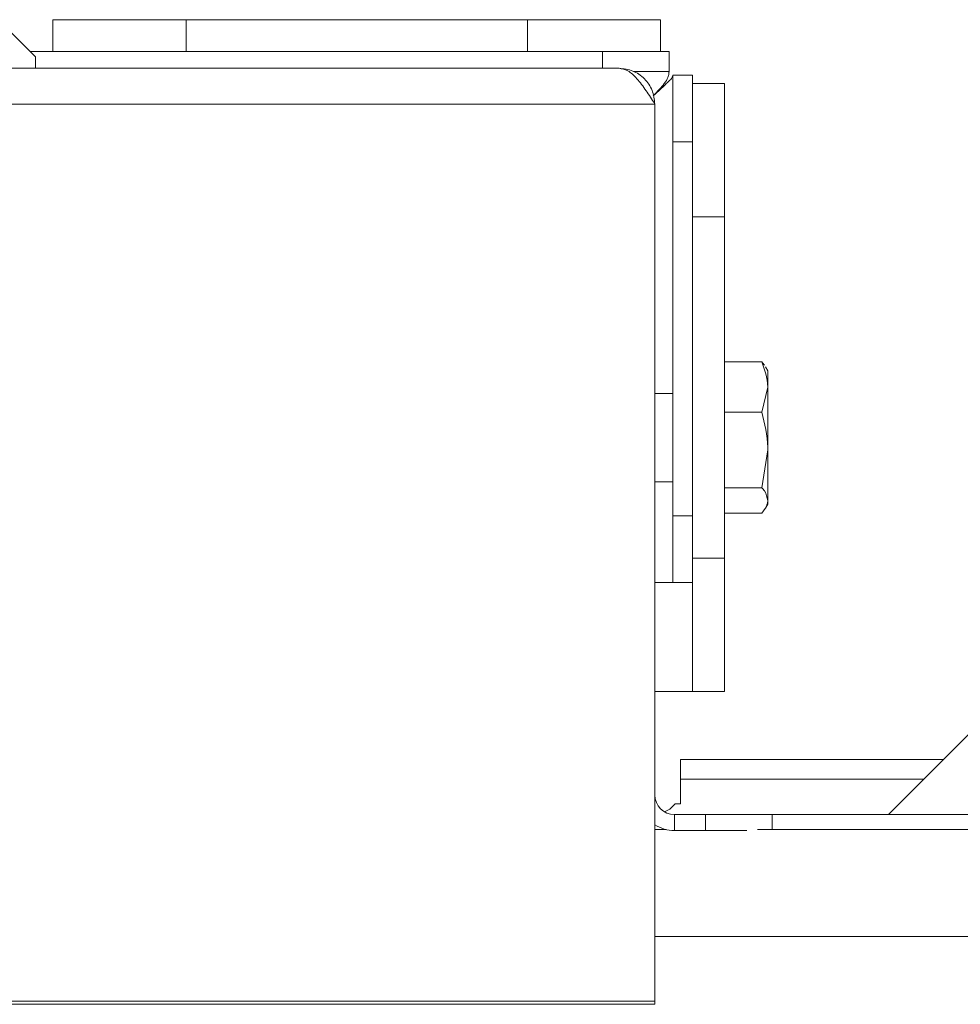
# Model space of a CAD drawing. Extents: x 261.2 to 350.8, y 356 to 437.
# Drawn here: x 316.9 to 318.7, y 435.1 to 437 of the extents above; entities that cross this region are included whole.
import ezdxf

# ---------------------------------------------------------------- set-up
doc = ezdxf.new("R2010")
doc.units = 0
doc.header["$MEASUREMENT"] = 0

# ---------------------------------------------------------------- blocks, each defined once
blk = doc.blocks.new('block 6750')
at = {"color": 7, "lineweight": 5, "true_color": 0xffffff}
blk.add_lwpolyline([(318.1139, 436.8526), (318.1139, 436.8558)], dxfattribs=at)
blk = doc.blocks.new('block 6793')
at = {"color": 7, "lineweight": 5, "true_color": 0xffffff}
blk.add_lwpolyline([(318.1213, 436.2521), (318.0873, 436.2521)], dxfattribs=at)
blk = doc.blocks.new('block 6794')
at = {"color": 7, "lineweight": 5, "true_color": 0xffffff}
blk.add_lwpolyline([(318.0873, 436.0861), (318.1213, 436.0861)], dxfattribs=at)
blk = doc.blocks.new('block 6795')
at = {"color": 7, "lineweight": 5, "true_color": 0xffffff}
blk.add_lwpolyline([(318.2993, 436.2941), (318.295, 436.3016)], dxfattribs=at)
blk = doc.blocks.new('block 6796')
at = {"color": 7, "lineweight": 5, "true_color": 0xffffff}
blk.add_lwpolyline([(318.295, 436.0366), (318.2993, 436.0441)], dxfattribs=at)
blk = doc.blocks.new('block 6994')
at = {"color": 7, "lineweight": 5, "true_color": 0xffffff}
blk.add_lwpolyline([(318.2183, 435.6931), (318.1583, 435.6931)], dxfattribs=at)
blk = doc.blocks.new('block 6995')
at = {"color": 7, "lineweight": 5, "true_color": 0xffffff}
blk.add_lwpolyline([(318.1583, 435.6931), (318.1583, 435.9431)], dxfattribs=at)
blk = doc.blocks.new('block 6996')
at = {"color": 7, "lineweight": 5, "true_color": 0xffffff}
blk.add_lwpolyline([(318.1583, 435.9431), (318.2183, 435.9431)], dxfattribs=at)
blk = doc.blocks.new('block 6997')
at = {"color": 7, "lineweight": 5, "true_color": 0xffffff}
blk.add_lwpolyline([(318.2183, 435.9431), (318.2183, 435.6931)], dxfattribs=at)
blk = doc.blocks.new('block 6998')
at = {"color": 7, "lineweight": 5, "true_color": 0xffffff}
blk.add_lwpolyline([(318.2183, 436.5831), (318.1583, 436.5831)], dxfattribs=at)
blk = doc.blocks.new('block 6999')
at = {"color": 7, "lineweight": 5, "true_color": 0xffffff}
blk.add_lwpolyline([(318.1583, 436.5831), (318.1583, 435.9431)], dxfattribs=at)
blk = doc.blocks.new('block 7000')
at = {"color": 7, "lineweight": 5, "true_color": 0xffffff}
blk.add_lwpolyline([(318.2183, 436.5831), (318.2183, 435.9431)], dxfattribs=at)
blk = doc.blocks.new('block 7001')
at = {"color": 7, "lineweight": 5, "true_color": 0xffffff}
blk.add_lwpolyline([(318.1583, 436.8331), (318.2183, 436.8331)], dxfattribs=at)
blk = doc.blocks.new('block 7002')
at = {"color": 7, "lineweight": 5, "true_color": 0xffffff}
blk.add_lwpolyline([(318.1583, 436.5831), (318.1583, 436.8331)], dxfattribs=at)
blk = doc.blocks.new('block 7003')
at = {"color": 7, "lineweight": 5, "true_color": 0xffffff}
blk.add_lwpolyline([(318.2183, 436.8331), (318.2183, 436.5831)], dxfattribs=at)
blk = doc.blocks.new('block 7004')
at = {"color": 7, "lineweight": 5, "true_color": 0xffffff}
blk.add_lwpolyline([(317.2083, 436.9531), (317.2083, 436.8931)], dxfattribs=at)
blk = doc.blocks.new('block 7005')
at = {"color": 7, "lineweight": 5, "true_color": 0xffffff}
blk.add_lwpolyline([(316.9583, 436.8931), (316.9583, 436.9531)], dxfattribs=at)
blk = doc.blocks.new('block 7006')
at = {"color": 7, "lineweight": 5, "true_color": 0xffffff}
blk.add_lwpolyline([(316.9583, 436.9531), (317.2083, 436.9531)], dxfattribs=at)
blk = doc.blocks.new('block 7007')
at = {"color": 7, "lineweight": 5, "true_color": 0xffffff}
blk.add_lwpolyline([(317.2083, 436.8931), (316.9583, 436.8931)], dxfattribs=at)
blk = doc.blocks.new('block 7008')
at = {"color": 7, "lineweight": 5, "true_color": 0xffffff}
blk.add_lwpolyline([(317.8483, 436.8931), (317.8483, 436.9531)], dxfattribs=at)
blk = doc.blocks.new('block 7009')
at = {"color": 7, "lineweight": 5, "true_color": 0xffffff}
blk.add_lwpolyline([(317.2083, 436.9531), (317.8483, 436.9531)], dxfattribs=at)
blk = doc.blocks.new('block 7010')
at = {"color": 7, "lineweight": 5, "true_color": 0xffffff}
blk.add_lwpolyline([(317.2083, 436.8931), (317.8483, 436.8931)], dxfattribs=at)
blk = doc.blocks.new('block 7011')
at = {"color": 7, "lineweight": 5, "true_color": 0xffffff}
blk.add_lwpolyline([(318.0983, 436.9531), (318.0983, 436.8931)], dxfattribs=at)
blk = doc.blocks.new('block 7012')
at = {"color": 7, "lineweight": 5, "true_color": 0xffffff}
blk.add_lwpolyline([(317.8483, 436.9531), (318.0983, 436.9531)], dxfattribs=at)
blk = doc.blocks.new('block 7013')
at = {"color": 7, "lineweight": 5, "true_color": 0xffffff}
blk.add_lwpolyline([(318.0983, 436.8931), (317.8483, 436.8931)], dxfattribs=at)
blk = doc.blocks.new('block 7014')
at = {"color": 7, "lineweight": 5, "true_color": 0xffffff}
blk.add_lwpolyline([(318.0983, 435.6931), (318.1583, 435.6931)], dxfattribs=at)
blk = doc.blocks.new('block 7015')
at = {"color": 7, "lineweight": 5, "true_color": 0xffffff}
blk.add_lwpolyline([(318.0873, 435.6931), (318.0983, 435.6931)], dxfattribs=at)
blk = doc.blocks.new('block 7338')
at = {"color": 7, "lineweight": 5, "true_color": 0xffffff}
blk.add_open_spline([(318.0203, 436.8619), (318.0258, 436.8609), (318.0313, 436.8599), (318.0368, 436.8569), (318.0425, 436.8538), (318.0482, 436.8486), (318.0539, 436.8421), (318.0596, 436.8357), (318.0653, 436.8282), (318.071, 436.8199), (318.0764, 436.812), (318.0819, 436.8034), (318.0873, 436.7949)], degree=3, knots=[0, 0, 0, 0, 1, 1, 1, 2, 2, 2, 3, 3, 3, 4, 4, 4, 4], dxfattribs=at)
blk = doc.blocks.new('block 7339')
at = {"color": 7, "lineweight": 5, "true_color": 0xffffff}
blk.add_lwpolyline([(312.6088, 436.7949), (318.0873, 436.7949)], dxfattribs=at)
blk = doc.blocks.new('block 7341')
at = {"color": 7, "lineweight": 5, "true_color": 0xffffff}
blk.add_lwpolyline([(312.6088, 436.8619), (318.0203, 436.8619)], dxfattribs=at)
blk = doc.blocks.new('block 7345')
at = {"color": 7, "lineweight": 5, "true_color": 0xffffff}
blk.add_lwpolyline([(312.6088, 435.1119), (318.0873, 435.1119)], dxfattribs=at)
blk = doc.blocks.new('block 7347')
at = {"color": 7, "lineweight": 5, "true_color": 0xffffff}
blk.add_lwpolyline([(318.0873, 436.7949), (318.0873, 435.1119)], dxfattribs=at)
blk = doc.blocks.new('block 7351')
at = {"color": 7, "lineweight": 5, "true_color": 0xffffff}
blk.add_lwpolyline([(318.0873, 435.1119), (318.0873, 435.1061)], dxfattribs=at)
blk = doc.blocks.new('block 7352')
at = {"color": 7, "lineweight": 5, "true_color": 0xffffff}
blk.add_lwpolyline([(318.0873, 435.1061), (312.6088, 435.1061)], dxfattribs=at)
blk = doc.blocks.new('block 7354')
at = {"color": 7, "lineweight": 5, "true_color": 0xffffff}
blk.add_open_spline([(318.0873, 436.7949), (318.0863, 436.8037), (318.0853, 436.8125), (318.0822, 436.8205), (318.0791, 436.8286), (318.0739, 436.836), (318.0677, 436.8423), (318.0614, 436.8486), (318.054, 436.8537), (318.0459, 436.8568), (318.0378, 436.8599), (318.0291, 436.8609), (318.0203, 436.8619)], degree=3, knots=[0, 0, 0, 0, 1, 1, 1, 2, 2, 2, 3, 3, 3, 4, 4, 4, 4], dxfattribs=at)
blk = doc.blocks.new('block 7360')
at = {"color": 7, "lineweight": 5, "true_color": 0xffffff}
blk.add_lwpolyline([(318.1243, 435.4619), (318.1243, 435.4319)], dxfattribs=at)
blk = doc.blocks.new('block 7361')
at = {"color": 7, "lineweight": 5, "true_color": 0xffffff}
blk.add_lwpolyline([(318.1823, 435.4319), (318.1823, 435.4619)], dxfattribs=at)
blk = doc.blocks.new('block 7362')
at = {"color": 7, "lineweight": 5, "true_color": 0xffffff}
blk.add_lwpolyline([(318.1823, 435.4319), (318.1243, 435.4319)], dxfattribs=at)
blk = doc.blocks.new('block 7363')
at = {"color": 7, "lineweight": 5, "true_color": 0xffffff}
blk.add_lwpolyline([(318.1823, 435.4619), (318.1243, 435.4619)], dxfattribs=at)
blk = doc.blocks.new('block 7364')
at = {"color": 7, "lineweight": 5, "true_color": 0xffffff}
blk.add_lwpolyline([(318.3073, 435.4619), (318.3073, 435.4337)], dxfattribs=at)
blk = doc.blocks.new('block 7365')
at = {"color": 7, "lineweight": 5, "true_color": 0xffffff}
blk.add_lwpolyline([(318.2598, 435.4319), (318.1823, 435.4319)], dxfattribs=at)
blk = doc.blocks.new('block 7366')
at = {"color": 7, "lineweight": 5, "true_color": 0xffffff}
blk.add_lwpolyline([(318.1823, 435.4619), (318.3073, 435.4619)], dxfattribs=at)
blk = doc.blocks.new('block 7376')
at = {"color": 7, "lineweight": 5, "true_color": 0xffffff}
blk.add_open_spline([(318.0873, 435.443), (318.0983, 435.4358), (318.1111, 435.4319), (318.1243, 435.4319)], degree=3, dxfattribs=at)
blk = doc.blocks.new('block 7377')
at = {"color": 7, "lineweight": 5, "true_color": 0xffffff}
blk.add_open_spline([(318.0873, 435.4989), (318.0873, 435.4785), (318.1039, 435.4619), (318.1243, 435.4619)], degree=3, dxfattribs=at)
blk = doc.blocks.new('block 7379')
at = {"color": 7, "lineweight": 5, "true_color": 0xffffff}
blk.add_lwpolyline([(319.6198, 435.4619), (318.3073, 435.4619)], dxfattribs=at)
blk = doc.blocks.new('block 7392')
at = {"color": 7, "lineweight": 5, "true_color": 0xffffff}
blk.add_lwpolyline([(316.9258, 436.8835), (316.8758, 436.9335)], dxfattribs=at)
blk = doc.blocks.new('block 7395')
at = {"color": 7, "lineweight": 5, "true_color": 0xffffff}
blk.add_lwpolyline([(316.9258, 436.8835), (316.9258, 436.8619)], dxfattribs=at)
blk = doc.blocks.new('block 7486')
at = {"color": 7, "lineweight": 5, "true_color": 0xffffff}
blk.add_lwpolyline([(319.6603, 435.2334), (318.0873, 435.2334)], dxfattribs=at)
blk = doc.blocks.new('block 7510')
at = {"color": 7, "lineweight": 5, "true_color": 0xffffff}
blk.add_lwpolyline([(318.0873, 435.4337), (318.1089, 435.4337)], dxfattribs=at)
blk = doc.blocks.new('block 7511')
at = {"color": 7, "lineweight": 5, "true_color": 0xffffff}
blk.add_lwpolyline([(318.2798, 435.4337), (319.7358, 435.4337)], dxfattribs=at)
blk = doc.blocks.new('block 7650')
at = {"color": 7, "lineweight": 5, "true_color": 0xffffff}
blk.add_lwpolyline([(318.1583, 435.8971), (318.1213, 435.8971)], dxfattribs=at)
blk = doc.blocks.new('block 7651')
at = {"color": 7, "lineweight": 5, "true_color": 0xffffff}
blk.add_lwpolyline([(318.1213, 435.8971), (318.1213, 436.0221)], dxfattribs=at)
blk = doc.blocks.new('block 7652')
at = {"color": 7, "lineweight": 5, "true_color": 0xffffff}
blk.add_lwpolyline([(318.1213, 436.0221), (318.1583, 436.0221)], dxfattribs=at)
blk = doc.blocks.new('block 7656')
at = {"color": 7, "lineweight": 5, "true_color": 0xffffff}
blk.add_lwpolyline([(318.1583, 436.724), (318.1213, 436.724)], dxfattribs=at)
blk = doc.blocks.new('block 7657')
at = {"color": 7, "lineweight": 5, "true_color": 0xffffff}
blk.add_lwpolyline([(318.1213, 436.724), (318.1213, 436.0221)], dxfattribs=at)
blk = doc.blocks.new('block 7661')
at = {"color": 7, "lineweight": 5, "true_color": 0xffffff}
blk.add_lwpolyline([(318.1213, 436.849), (318.1583, 436.849)], dxfattribs=at)
blk = doc.blocks.new('block 7662')
at = {"color": 7, "lineweight": 5, "true_color": 0xffffff}
blk.add_lwpolyline([(318.1583, 436.849), (318.1583, 436.8331)], dxfattribs=at)
blk = doc.blocks.new('block 7663')
at = {"color": 7, "lineweight": 5, "true_color": 0xffffff}
blk.add_lwpolyline([(318.1213, 436.724), (318.1213, 436.849)], dxfattribs=at)
blk = doc.blocks.new('block 7670')
at = {"color": 7, "lineweight": 5, "true_color": 0xffffff}
blk.add_lwpolyline([(316.9163, 436.8931), (316.9583, 436.8931)], dxfattribs=at)
blk = doc.blocks.new('block 7671')
at = {"color": 7, "lineweight": 5, "true_color": 0xffffff}
blk.add_lwpolyline([(317.9892, 436.8619), (317.9892, 436.8931)], dxfattribs=at)
blk = doc.blocks.new('block 7672')
at = {"color": 7, "lineweight": 5, "true_color": 0xffffff}
blk.add_lwpolyline([(318.1142, 436.8931), (318.1142, 436.8561)], dxfattribs=at)
blk = doc.blocks.new('block 7673')
at = {"color": 7, "lineweight": 5, "true_color": 0xffffff}
blk.add_lwpolyline([(318.0983, 436.8931), (318.1142, 436.8931)], dxfattribs=at)
blk = doc.blocks.new('block 7674')
at = {"color": 7, "lineweight": 5, "true_color": 0xffffff}
blk.add_lwpolyline([(318.1142, 436.8561), (318.0476, 436.8561)], dxfattribs=at)
blk = doc.blocks.new('block 7711')
at = {"color": 7, "lineweight": 5, "true_color": 0xffffff}
blk.add_lwpolyline([(318.1353, 435.5651), (318.6287, 435.5651)], dxfattribs=at)
blk = doc.blocks.new('block 7715')
at = {"color": 7, "lineweight": 5, "true_color": 0xffffff}
blk.add_lwpolyline([(318.1353, 435.5651), (318.1353, 435.5281)], dxfattribs=at)
blk = doc.blocks.new('block 7716')
at = {"color": 7, "lineweight": 5, "true_color": 0xffffff}
blk.add_lwpolyline([(318.1353, 435.5281), (318.5917, 435.5281)], dxfattribs=at)
blk = doc.blocks.new('block 7724')
at = {"color": 7, "lineweight": 5, "true_color": 0xffffff}
blk.add_lwpolyline([(318.1353, 435.4821), (318.1353, 435.5281)], dxfattribs=at)
blk = doc.blocks.new('block 7725')
at = {"color": 7, "lineweight": 5, "true_color": 0xffffff}
blk.add_open_spline([(318.1142, 436.8555), (318.1138, 436.8517), (318.1135, 436.8502), (318.113, 436.8486), (318.1108, 436.8423), (318.1101, 436.8407), (318.1091, 436.8391), (318.1069, 436.8354), (318.1037, 436.8315), (318.1004, 436.8276), (318.0953, 436.8218), (318.0898, 436.8159), (318.0843, 436.8101)], degree=3, knots=[0, 0, 0, 0, 1, 1, 1, 2, 2, 2, 3, 3, 3, 4, 4, 4, 4], dxfattribs=at)
blk = doc.blocks.new('block 7728')
at = {"color": 7, "lineweight": 5, "true_color": 0xffffff}
blk.add_lwpolyline([(318.1142, 436.8561), (318.1142, 436.8555)], dxfattribs=at)
blk = doc.blocks.new('block 7729')
at = {"color": 7, "lineweight": 5, "true_color": 0xffffff}
blk.add_lwpolyline([(318.1213, 435.8971), (318.0873, 435.8971)], dxfattribs=at)
blk = doc.blocks.new('block 7730')
at = {"color": 7, "lineweight": 5, "true_color": 0xffffff}
blk.add_open_spline([(318.0843, 436.8101), (318.0889, 436.8142), (318.0936, 436.8184), (318.098, 436.8225), (318.1032, 436.8274), (318.108, 436.8322), (318.1121, 436.8362), (318.1146, 436.8386), (318.1168, 436.8408), (318.1184, 436.8425), (318.1213, 436.8474), (318.1213, 436.8477), (318.1213, 436.8479)], degree=3, knots=[0, 0, 0, 0, 1, 1, 1, 2, 2, 2, 3, 3, 3, 4, 4, 4, 4], dxfattribs=at)
blk = doc.blocks.new('block 7740')
at = {"color": 7, "lineweight": 5, "true_color": 0xffffff}
blk.add_lwpolyline([(318.1055, 435.467), (318.1158, 435.4719), (318.1258, 435.4821)], dxfattribs=at)
blk = doc.blocks.new('block 7741')
at = {"color": 7, "lineweight": 5, "true_color": 0xffffff}
blk.add_lwpolyline([(318.1353, 435.4821), (318.1258, 435.4821)], dxfattribs=at)
blk = doc.blocks.new('block 8056')
at = {"color": 7, "lineweight": 5, "true_color": 0xffffff}
blk.add_lwpolyline([(318.2881, 436.217), (318.2183, 436.217)], dxfattribs=at)
blk = doc.blocks.new('block 8057')
at = {"color": 7, "lineweight": 5, "true_color": 0xffffff}
blk.add_open_spline([(318.2993, 436.1461), (318.2993, 436.1477), (318.2993, 436.1494), (318.2992, 436.1511), (318.2987, 436.1733), (318.2934, 436.1952), (318.2881, 436.217)], degree=3, knots=[0, 0, 0, 0, 1, 1, 1, 2, 2, 2, 2], dxfattribs=at)
blk = doc.blocks.new('block 8058')
at = {"color": 7, "lineweight": 5, "true_color": 0xffffff}
blk.add_lwpolyline([(318.2881, 436.0751), (318.2993, 436.1461)], dxfattribs=at)
blk = doc.blocks.new('block 8059')
at = {"color": 7, "lineweight": 5, "true_color": 0xffffff}
blk.add_lwpolyline([(318.2881, 436.0751), (318.2183, 436.0751)], dxfattribs=at)
blk = doc.blocks.new('block 8060')
at = {"color": 7, "lineweight": 5, "true_color": 0xffffff}
blk.add_lwpolyline([(318.2881, 436.217), (318.2993, 436.264)], dxfattribs=at)
blk = doc.blocks.new('block 8061')
at = {"color": 7, "lineweight": 5, "true_color": 0xffffff}
blk.add_lwpolyline([(318.2993, 436.264), (318.2993, 436.1461)], dxfattribs=at)
blk = doc.blocks.new('block 8062')
at = {"color": 7, "lineweight": 5, "true_color": 0xffffff}
blk.add_open_spline([(318.2993, 436.0512), (318.298, 436.0572), (318.2968, 436.0632), (318.2929, 436.0691), (318.2915, 436.0711), (318.2898, 436.0731), (318.2881, 436.0751)], degree=3, knots=[0, 0, 0, 0, 1, 1, 1, 2, 2, 2, 2], dxfattribs=at)
blk = doc.blocks.new('block 8063')
at = {"color": 7, "lineweight": 5, "true_color": 0xffffff}
blk.add_lwpolyline([(318.2993, 436.1461), (318.2993, 436.0512)], dxfattribs=at)
blk = doc.blocks.new('block 8064')
at = {"color": 7, "lineweight": 5, "true_color": 0xffffff}
blk.add_lwpolyline([(318.2881, 436.311), (318.2183, 436.311)], dxfattribs=at)
blk = doc.blocks.new('block 8065')
at = {"color": 7, "lineweight": 5, "true_color": 0xffffff}
blk.add_open_spline([(318.2993, 436.264), (318.2987, 436.2821), (318.2934, 436.2965), (318.2881, 436.311)], degree=3, dxfattribs=at)
blk = doc.blocks.new('block 8066')
at = {"color": 7, "lineweight": 5, "true_color": 0xffffff}
blk.add_open_spline([(318.2881, 436.0273), (318.2925, 436.033), (318.2969, 436.0388), (318.2984, 436.0447), (318.299, 436.0468), (318.2991, 436.049), (318.2993, 436.0512)], degree=3, knots=[0, 0, 0, 0, 1, 1, 1, 2, 2, 2, 2], dxfattribs=at)
blk = doc.blocks.new('block 8067')
at = {"color": 7, "lineweight": 5, "true_color": 0xffffff}
blk.add_lwpolyline([(318.2881, 436.0273), (318.2183, 436.0273)], dxfattribs=at)
blk = doc.blocks.new('block 8068')
at = {"color": 7, "lineweight": 5, "true_color": 0xffffff}
blk.add_open_spline([(318.2881, 436.311), (318.29, 436.309), (318.2918, 436.307), (318.2929, 436.3049)], degree=3, dxfattribs=at)
blk = doc.blocks.new('block 8069')
at = {"color": 7, "lineweight": 5, "true_color": 0xffffff}
blk.add_lwpolyline([(318.2993, 436.2941), (318.2993, 436.264)], dxfattribs=at)
blk = doc.blocks.new('block 8070')
at = {"color": 7, "lineweight": 5, "true_color": 0xffffff}
blk.add_lwpolyline([(318.2993, 436.0512), (318.2993, 436.0441)], dxfattribs=at)
blk = doc.blocks.new('block 8818')
at = {"color": 7, "lineweight": 5, "true_color": 0xffffff}
blk.add_lwpolyline([(318.7747, 435.711), (318.5255, 435.4619)], dxfattribs=at)

msp = doc.modelspace()

# ---------------------------------------------------------------- block references
for name in ['block 7005', 'block 7006', 'block 7004', 'block 7009', 'block 7008', 'block 7012', 'block 7011', 'block 7392', 'block 7670', 'block 7007', 'block 7010', 'block 7013', 'block 7671', 'block 7673', 'block 7672', 'block 7395', 'block 7341', 'block 7338', 'block 7354', 'block 7674', 'block 7725', 'block 6750', 'block 7728', 'block 7730', 'block 7661', 'block 7663', 'block 7662', 'block 7001', 'block 7002', 'block 7003', 'block 7339', 'block 7347', 'block 7656', 'block 7657', 'block 6998', 'block 6999', 'block 7000', 'block 8064', 'block 8065', 'block 8068', 'block 6795', 'block 8069', 'block 8060', 'block 8061', 'block 6793', 'block 8056', 'block 8057', 'block 8058', 'block 8063', 'block 6794', 'block 8059', 'block 8062', 'block 8066', 'block 6796', 'block 8070', 'block 7651', 'block 7652', 'block 8067', 'block 6995', 'block 6996', 'block 6997', 'block 7729', 'block 7650', 'block 8818', 'block 7015', 'block 7014', 'block 6994', 'block 7711', 'block 7715', 'block 7716', 'block 7724', 'block 7377', 'block 7740', 'block 7741', 'block 7360', 'block 7363', 'block 7361', 'block 7366', 'block 7364', 'block 7379', 'block 7376', 'block 7510', 'block 7362', 'block 7365', 'block 7511', 'block 7486', 'block 7345', 'block 7352', 'block 7351']:
    msp.add_blockref(name, (0, 0))

doc.saveas('drawing.dxf')
